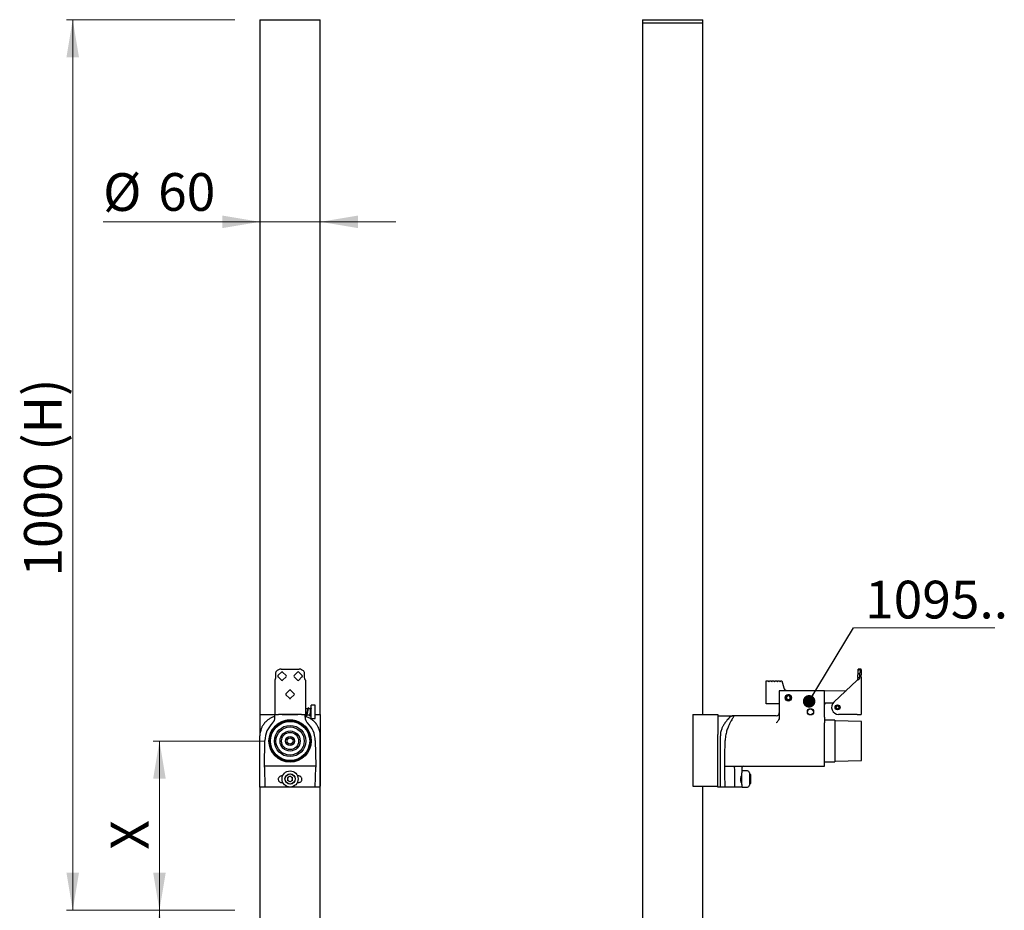
# Model space of a CAD drawing. Units: millimetres. Extents: x 478 to 1456, y 78 to 1659.
# Drawn here: x 478 to 1456, y 774 to 1659 of the extents above; entities that cross this region are included whole.
import ezdxf

# ---------------------------------------------------------------- set-up
doc = ezdxf.new("R2010")
doc.units = ezdxf.units.MM
doc.header["$LTSCALE"] = 25
doc.linetypes.add('SLD-Durchgehend', pattern=[0])
doc.styles.add('SLDTEXTSTYLE0', font='ARIAL.TTF', dxfattribs={"width": 0.948})
doc.styles.get("Standard").update_dxf_attribs({"font": 'ARIAL.TTF'})
doc.dimstyles.new('SLDDIMSTYLE0', dxfattribs={"dimtxt": 37.5, "dimasz": 37.5, "dimexe": 0, "dimexo": 0.0625, "dimgap": 9.375, "dimtad": 1, "dimdec": 1, "dimrnd": 1e-09, "dimzin": 12, "dimdsep": 46, "dimtxsty": 'SLDTEXTSTYLE0', "dimsah": 1, "dimcen": 0.09, "dimadec": 0, "dimazin": 3, "dimtfac": 1, "dimtdec": 3, "dimtofl": 0, "dimtmove": 0, "dimatfit": 3, "dimfxl": 0, "dimfrac": 2, "dimtolj": 1, "dimtzin": 12, "dimarcsym": 0})
doc.dimstyles.new('SLDDIMSTYLE1', dxfattribs={"dimtxt": 37.5, "dimasz": 37.5, "dimexe": 0, "dimexo": 0.0625, "dimgap": 9.375, "dimtad": 1, "dimdec": 1, "dimrnd": 1e-09, "dimzin": 12, "dimdsep": 46, "dimtxsty": 'SLDTEXTSTYLE0', "dimsah": 1, "dimcen": 0.09, "dimadec": 0, "dimazin": 3, "dimtfac": 1, "dimtdec": 3, "dimtmove": 0, "dimatfit": 0, "dimfxl": 0, "dimfrac": 2, "dimtolj": 1, "dimtzin": 12, "dimarcsym": 0})
doc.dimstyles.new('SLDDIMSTYLE2', dxfattribs={"dimtxt": 0.18, "dimasz": 12.5, "dimexe": 0, "dimexo": 0.0625, "dimgap": 0, "dimtad": 0, "dimtih": 1, "dimtoh": 1, "dimdec": 0, "dimrnd": 1e-09, "dimzin": 0, "dimdsep": 46, "dimtxsty": 'Standard', "dimblk1": 'DOT', "dimblk2": 'DOT', "dimsah": 1, "dimcen": 0.09, "dimadec": 0, "dimazin": 0, "dimtfac": 12.5, "dimtdec": 0, "dimtofl": 0, "dimtmove": 0, "dimatfit": 3, "dimldrblk": 'DOT', "dimfxl": 0, "dimfrac": 2, "dimtolj": 1, "dimtzin": 0, "dimarcsym": 0})

# ---------------------------------------------------------------- blocks, each defined once
blk = doc.blocks.new('_D')
at = {"color": 7, "linetype": 'SLD-Durchgehend', "lineweight": 18}
for p, q in [((721.27, 942.07), (610.24, 942.07)), ((616.49, 773.73), (616.49, 942.07)), ((691.33, 773.73), (610.24, 773.73))]:
    blk.add_line(p, q, dxfattribs=at)
for points in [[(616.49, 942.07), (610.24, 904.57), (622.74, 904.57)], [(616.49, 773.73), (622.74, 811.23), (610.24, 811.23)]]:
    blk.add_solid(points, dxfattribs=at)
at = {"color": 7, "linetype": 'SLD-Durchgehend', "lineweight": 18, "insert": (568.15, 834.02), "char_height": 37.5, "attachment_point": 1, "rotation": 90, "style": 'SLDTEXTSTYLE0'}
blk.add_mtext('X', dxfattribs=at)
blk = doc.blocks.new('_D_1')
at = {"color": 7, "linetype": 'SLD-Durchgehend', "lineweight": 18}
for p, q in [((691.33, 1659.27), (524.05, 1659.27)), ((530.3, 773.73), (530.3, 1659.27)), ((691.33, 773.73), (524.05, 773.73))]:
    blk.add_line(p, q, dxfattribs=at)
for points in [[(530.3, 1659.27), (524.05, 1621.77), (536.55, 1621.77)], [(530.3, 773.73), (536.55, 811.23), (524.05, 811.23)]]:
    blk.add_solid(points, dxfattribs=at)
at = {"color": 7, "linetype": 'SLD-Durchgehend', "lineweight": 18, "insert": (481.96, 1105.59), "char_height": 37.5, "attachment_point": 1, "rotation": 90, "style": 'SLDTEXTSTYLE0'}
blk.add_mtext('1000 (H)', dxfattribs=at)
blk = doc.blocks.new('_D_2')
at = {"color": 7, "linetype": 'SLD-Durchgehend', "lineweight": 18}
for p, q in [((691.33, 773.73), (610.24, 773.73)), ((616.49, 773.73), (616.49, 356.27)), ((670.48, 356.27), (610.24, 356.27))]:
    blk.add_line(p, q, dxfattribs=at)
for points in [[(616.49, 773.73), (610.24, 736.23), (622.74, 736.23)], [(616.49, 356.27), (622.74, 393.77), (610.24, 393.77)]]:
    blk.add_solid(points, dxfattribs=at)
at = {"color": 7, "linetype": 'SLD-Durchgehend', "lineweight": 18, "insert": (568.15, 475.3), "char_height": 37.5, "attachment_point": 1, "rotation": 90, "style": 'SLDTEXTSTYLE0'}
blk.add_mtext('Hx0,45', dxfattribs=at)
blk = doc.blocks.new('_D_3')
at = {"color": 7, "linetype": 'SLD-Durchgehend', "lineweight": 18}
for p, q in [((716.33, 1631.27), (716.33, 1452.03)), ((776.33, 1631.27), (776.33, 1452.03)), ((716.33, 1458.28), (560.51, 1458.28)), ((716.33, 1458.28), (776.33, 1458.28)), ((776.33, 1458.28), (851.33, 1458.28))]:
    blk.add_line(p, q, dxfattribs=at)
for points in [[(716.33, 1458.28), (678.83, 1464.53), (678.83, 1452.03)], [(776.33, 1458.28), (813.83, 1452.03), (813.83, 1464.53)]]:
    blk.add_solid(points, dxfattribs=at)
at = {"color": 7, "linetype": 'SLD-Durchgehend', "lineweight": 18, "char_height": 37.5, "attachment_point": 1, "style": 'SLDTEXTSTYLE0'}
for s, insert in [('%%c', (560.51, 1506.62)), ('60', (615.18, 1506.72))]:
    blk.add_mtext(s, dxfattribs=dict(at, insert=insert))
blk = doc.blocks.new('SW_NOTE_0')
at = {"color": 0, "linetype": 'SLD-Durchgehend', "lineweight": 18}
blk.add_line((140.43, 0), (0, 0), dxfattribs=at)
at = {"color": 0, "linetype": 'SLD-Durchgehend', "lineweight": 18, "insert": (11.58, 46.92), "char_height": 37.5, "attachment_point": 1, "style": 'SLDTEXTSTYLE0'}
blk.add_mtext('1095..', dxfattribs=at)
blk = doc.blocks.new('_DOT')
at = {"color": 0, "linetype": 'ByBlock', "lineweight": -2}
blk.add_line((-0.5, 0), (-1, 0), dxfattribs=at)
at = {"color": 0, "linetype": 'ByBlock', "const_width": 0.5}
blk.add_lwpolyline([(-0.25, 0, 1), (0.25, 0, 1)], format="xyb", close=True, dxfattribs=at)

msp = doc.modelspace()

# ---------------------------------------------------------------- linework, layer by layer
at = {"color": 7, "linetype": 'SLD-Durchgehend', "lineweight": 25}
for p, q in [((716.33, 1659.27), (716.33, 1656.27)), ((716.33, 1659.27), (776.33, 1659.27)), ((716.33, 1656.27), (716.33, 968.27)), ((776.33, 1656.27), (776.33, 1659.27)), ((776.33, 968.27), (776.33, 1656.27)), ((1096.35, 1659.27), (1096.35, 1656.27)), ((1096.35, 1659.27), (1126.35, 1659.27)), ((1096.35, 1656.27), (1096.35, 502.38)), ((1096.35, 1656.27), (1126.35, 1656.27)), ((1126.35, 1659.27), (1156.35, 1659.27)), ((1126.35, 1656.27), (1156.35, 1656.27)), ((1156.35, 1656.27), (1156.35, 1659.27)), ((1156.35, 968.27), (1156.35, 1656.27)), ((731.85, 1009.07), (731.85, 1005.19)), ((734.77, 1007.71), (734.2, 1007.14)), ((737.7, 1010.64), (734.77, 1007.71)), ((737.26, 1013.57), (755.26, 1013.57)), ((742.33, 1007.14), (738.83, 1010.64)), ((753.7, 1010.64), (750.2, 1007.14)), ((757.76, 1007.71), (754.83, 1010.64)), ((758.33, 1007.14), (757.76, 1007.71)), ((760.68, 1005.19), (760.68, 1009.07)), ((1310.31, 1009.07), (1312.18, 1009.07)), ((1310.31, 1009.07), (1310.31, 1007.97)), ((1310.31, 1007.96), (1310.31, 1007.97)), ((1313.59, 1013.57), (1310.59, 1013.57)), ((1310.59, 1012.82), (1310.59, 1013.57)), ((1310.59, 1012.82), (1313.59, 1012.82)), ((1312.18, 1009.07), (1312.18, 1005.19)), ((1313.59, 1012.82), (1313.59, 1013.57)), ((1313.59, 1012.82), (1313.59, 1007.71)), ((1313.59, 1007.14), (1313.59, 1007.71)), ((731.14, 1002.93), (731.04, 1002.44)), ((731.04, 1002.44), (731.04, 968.57)), ((734.2, 1006.01), (734.77, 1005.43)), ((734.77, 1005.43), (737.7, 1002.51)), ((738.83, 1002.51), (742.33, 1006.01)), ((750.2, 1006.01), (753.7, 1002.51)), ((754.83, 1002.51), (757.76, 1005.44)), ((757.76, 1005.44), (758.33, 1006.01)), ((761.5, 1002.44), (761.39, 1002.93)), ((761.5, 1002.44), (761.5, 968.57)), ((1219.31, 979.01), (1219.45, 1002.01)), ((1219.45, 1002.01), (1221.48, 1002)), ((1221.48, 1002), (1222.05, 1000.99)), ((1222.05, 1000.99), (1222.64, 1001.99)), ((1222.64, 1001.99), (1224.28, 1001.98)), ((1224.28, 1001.98), (1224.85, 1000.98)), ((1224.85, 1000.98), (1225.44, 1001.97)), ((1225.44, 1001.97), (1227.08, 1001.96)), ((1227.08, 1001.96), (1227.65, 1000.96)), ((1227.65, 1000.96), (1228.24, 1001.95)), ((1228.24, 1001.95), (1229.88, 1001.94)), ((1229.88, 1001.94), (1230.45, 1000.94)), ((1230.45, 1000.94), (1231.04, 1001.94)), ((1231.04, 1001.94), (1232.68, 1001.93)), ((1232.68, 1001.93), (1233.25, 1000.92)), ((1233.25, 1000.92), (1233.84, 1001.92)), ((1233.84, 1001.92), (1234.95, 1001.91)), ((1234.95, 1001.91), (1236.76, 995)), ((1286.58, 980.69), (1309.85, 1002.44)), ((1310.71, 1002.93), (1309.85, 1002.44)), ((1310.02, 1002.93), (1309.85, 1002.44)), ((1310.02, 1002.93), (1310.71, 1002.93)), ((1310.32, 1005.19), (1310.31, 1005.18)), ((1310.32, 1005.19), (1312.18, 1005.19)), ((1313.59, 1006.01), (1313.59, 1007.14)), ((1313.59, 1005.43), (1313.59, 1006.01)), ((1313.59, 1005.43), (1313.59, 968.57)), ((745.7, 992.64), (742.2, 989.14)), ((750.33, 989.14), (746.83, 992.64)), ((1277.35, 992.07), (1232.35, 992.07)), ((1232.35, 992.07), (1232.35, 965.74)), ((1240.12, 992.38), (1298.7, 992.02)), ((1277.35, 965.74), (1277.35, 992.07)), ((742.2, 988.01), (745.7, 984.51)), ((746.83, 984.51), (750.33, 988.01)), ((1232.35, 978.93), (1219.31, 979.01)), ((1241.76, 987.44), (1241.66, 986.85)), ((1241.76, 987.44), (1241.86, 988.03)), ((1242.72, 987.04), (1242.38, 986.55)), ((1242.72, 987.04), (1243.07, 987.53)), ((1277.81, 979.65), (1277.35, 978.66)), ((1285.63, 979.6), (1277.81, 979.65)), ((731.04, 968.57), (734.77, 968.57)), ((731.27, 965.74), (731.27, 968.57)), ((757.76, 968.57), (734.77, 968.57)), ((738.52, 968.57), (738.52, 968.55)), ((754.02, 968.57), (754.02, 968.55)), ((757.76, 968.57), (761.5, 968.57)), ((761.27, 965.74), (761.27, 968.57)), ((763.81, 974.07), (761.5, 974.07)), ((766.48, 974.07), (764.47, 974.07)), ((771.27, 977.57), (767.27, 977.57)), ((767.27, 964.57), (767.27, 977.57)), ((771.27, 964.57), (771.27, 977.57)), ((1260.7, 972.49), (1260.59, 972.49)), ((1260.63, 969.59), (1260.74, 969.59)), ((1288.95, 977.06), (1288.61, 977.43)), ((1288.95, 977.06), (1289.28, 976.69)), ((1289.7, 977.48), (1289.55, 977.96)), ((1289.7, 977.48), (1289.85, 977.01)), ((1309.85, 968.57), (1291.36, 968.57)), ((1292.25, 968.56), (1292.25, 968.57)), ((1309.85, 968.57), (1313.59, 968.57)), ((716.33, 968.27), (716.33, 948.4)), ((716.33, 968.27), (731.27, 968.27)), ((738.52, 968.55), (754.02, 968.55)), ((761.27, 968.07), (762.44, 968.07)), ((763.17, 968.07), (765.9, 968.07)), ((766.61, 968.07), (767.27, 968.07)), ((767.27, 964.57), (771.27, 964.57)), ((771.27, 968.27), (776.33, 968.27)), ((776.33, 968.27), (776.33, 897.27)), ((1146.35, 968.27), (1146.35, 897.27)), ((1146.35, 968.27), (1171.35, 968.27)), ((1171.35, 968.27), (1171.35, 948.69)), ((1171.35, 967.07), (1186.08, 967.07)), ((1187.35, 967.07), (1186.08, 967.07)), ((1229.35, 967.07), (1187.35, 967.07)), ((1232.35, 965.72), (1232.35, 965.74)), ((1277.35, 965.74), (1277.35, 960)), ((1287.4, 962.82), (1277.35, 962.82)), ((1277.35, 942.57), (1277.35, 960)), ((1287.4, 962.82), (1287.4, 921.32)), ((1314.2, 961.57), (1287.4, 962.02)), ((1314.2, 958.68), (1314.2, 961.57)), ((1314.2, 922.57), (1314.2, 958.68)), ((716.27, 896.07), (716.27, 947.07)), ((720.77, 917.07), (721.27, 942.57)), ((771.26, 942.57), (771.77, 917.07)), ((776.27, 896.07), (776.27, 947.07)), ((1171.35, 947.07), (1171.35, 948.69)), ((1171.35, 896.07), (1171.35, 947.07)), ((1173.8, 896.07), (1173.8, 947.07)), ((1277.35, 917.07), (1277.35, 942.57)), ((1277.35, 921.32), (1287.4, 921.32)), ((1287.4, 922.13), (1314.2, 922.57)), ((771.77, 917.07), (720.77, 917.07)), ((720.79, 916.07), (721.27, 896.07)), ((771.27, 896.07), (771.74, 916.07)), ((1178.16, 917.07), (1189.19, 917.07)), ((1189.19, 917.07), (1277.35, 917.07)), ((1195.35, 912.32), (1195.35, 916.07)), ((1200.68, 912.32), (1195.35, 912.32)), ((1202.68, 910.32), (1202.68, 898.32)), ((738.85, 907.32), (737.77, 907.32)), ((737.77, 900.82), (739.07, 900.82)), ((746.27, 907.22), (743.76, 905.77)), ((743.76, 905.77), (743.76, 902.87)), ((746.27, 901.43), (743.76, 902.87)), ((746.27, 907.22), (748.78, 905.77)), ((748.78, 902.87), (746.27, 901.43)), ((748.78, 902.87), (748.78, 905.77)), ((753.46, 900.82), (754.77, 900.82)), ((754.77, 907.32), (753.68, 907.32)), ((1194.29, 906.92), (1194.29, 901.32)), ((1194.29, 901.32), (1194.68, 901.88)), ((1194.68, 906.77), (1194.4, 907.16)), ((1194.77, 907.32), (1194.59, 907.32)), ((1194.59, 900.82), (1194.8, 900.82)), ((1194.68, 906.77), (1194.68, 901.88)), ((1203.08, 909.32), (1202.68, 909.32)), ((1203.68, 908.72), (1203.68, 899.92)), ((721.27, 896.07), (716.27, 896.07)), ((716.33, 896.07), (716.33, 478.34)), ((771.27, 896.07), (721.27, 896.07)), ((776.27, 896.07), (771.27, 896.07)), ((776.27, 897.27), (776.33, 897.27)), ((776.33, 478.34), (776.33, 897.27)), ((1146.35, 897.27), (1171.35, 897.27)), ((1156.35, 502.38), (1156.35, 897.27)), ((1173.8, 896.07), (1171.35, 896.07)), ((1178.57, 896.07), (1173.8, 896.07)), ((1188.32, 896.07), (1178.57, 896.07)), ((1195.35, 896.07), (1188.32, 896.07)), ((1195.35, 896.32), (1200.68, 896.32)), ((1195.35, 896.07), (1195.35, 896.32)), ((1202.68, 899.32), (1203.08, 899.32))]:
    msp.add_line(p, q, dxfattribs=at)
at = {"color": 7, "linetype": 'SLD-Durchgehend', "lineweight": 25, "flags": 128}
msp.add_lwpolyline([(1293.11, 968.57), (1293.08, 968.57), (1292.25, 968.56)], dxfattribs=at)
at = {"color": 7, "linetype": 'SLD-Durchgehend', "lineweight": 25}
for centre, radius in [((1241.35, 985.07), 3.2), ((1263.35, 971.07), 3.1), ((1263.35, 971.07), 3), ((1290.29, 975.57), 2.5), ((746.27, 942.07), 21), ((746.27, 942.07), 20.75), ((746.27, 942.07), 20), ((746.27, 942.07), 19.5), ((746.27, 942.07), 15.5), ((746.27, 942.07), 14), ((746.27, 942.07), 10), ((746.27, 942.07), 8.5), ((746.27, 942.07), 4.5), ((746.27, 942.07), 3), ((746.27, 904.32), 8), ((746.27, 904.32), 5.1), ((746.27, 904.32), 5)]:
    msp.add_circle(centre, radius, dxfattribs=at)
for centre, radius, start, end in [((737.26, 1009.07), 4.5, 90, 123.60178), ((738.26, 1010.07), 0.8, 45, 135), ((754.26, 1010.07), 0.8, 45, 135), ((755.26, 1009.07), 4.5, 56.30645, 90), ((1309.85, 1007.71), 3.74, 351.1432, 0), ((738.26, 1003.07), 0.8, 225, 315), ((741.76, 1006.57), 0.8, 315, 45), ((750.76, 1006.57), 0.8, 135, 225), ((754.26, 1003.07), 0.8, 225, 315), ((1309.85, 1005.43), 3.74, 0, 8.8568), ((742.76, 988.57), 0.8, 135, 225), ((746.26, 992.07), 0.8, 45, 135), ((749.76, 988.57), 0.8, 315, 45), ((1240.14, 995.88), 3.5, 194.64901, 269.64901), ((746.26, 985.07), 0.8, 225, 315), ((1241.35, 985.07), 3, 80.05172, 55.05172), ((1241.35, 985.07), 2.4, 80.05172, 55.05172), ((1241.35, 985.07), 1.8, 80.05172, 55.05172), ((1241.35, 985.07), 3, 55.05172, 80.05172), ((1291.36, 975.57), 7, 133.06568, 270), ((1229.35, 970.07), 3, 270, 0), ((1290.29, 975.57), 2, 132.19046, 107.19046), ((1290.29, 975.57), 1.5, 132.19046, 107.19046), ((746.27, 942.07), 25, 134.18439, 178.86547), ((746.27, 942.07), 20.77, 27.06258, 152.93742), ((723.27, 965.74), 8, 314.18439, 0), ((769.27, 965.74), 8, 180, 225.81561), ((746.27, 942.07), 25, 1.13453, 45.81561), ((767.27, 967.42), 0.35, 89.99744, 179.99744), ((767.27, 967.42), 0.35, 180.00256, 270.00256), ((1196.35, 916.07), 1, 90, 180), ((1200.68, 910.32), 2, 0, 90), ((746.27, 904.32), 2.51, 120, 180), ((746.27, 904.32), 2.51, 180, 240), ((746.27, 904.32), 2.51, 60, 120), ((746.27, 904.32), 2.51, 240, 300), ((746.27, 904.32), 2.51, 0, 60), ((746.27, 904.32), 2.51, 300, 0), ((1203.08, 908.72), 0.6, 0, 90), ((1200.68, 898.32), 2, 270, 0), ((1203.08, 899.92), 0.6, 270, 0)]:
    msp.add_arc(centre, radius, start, end, dxfattribs=at)
for centre, major_axis, ratio, start_param, end_param in [((1307.07, 1006.57), (0, 4.3), 0.795972, 4.385814, 5.04331), ((1307.05, 1006.57), (0, 4.3), 0.800364, 4.385669, 5.039881), ((1147.35, 2204.7), (0, 2019.8), 0.019804, 4.02114, 4.037414), ((1147.35, -153.93), (0, 1680), 0.02381, 5.387521, 5.403638), ((1147.35, -153.93), (0, 2016), 0.02381, 5.260216, 5.271879)]:
    msp.add_ellipse(centre, major_axis=major_axis, ratio=ratio, start_param=start_param, end_param=end_param, dxfattribs=at)
for points, knots in [([(734.77, 1012.82), (734.34, 1012.62), (733.54, 1012.25), (732.73, 1011.57), (732.28, 1010.93), (731.95, 1010.17), (731.89, 1009.52), (731.85, 1009.07)], [0, 0, 0, 0, 0.267443, 0.500088, 0.633611, 0.7504, 1, 1, 1, 1]), ([(760.68, 1009.07), (760.64, 1009.5), (760.55, 1010.38), (759.97, 1011.41), (759.01, 1012.2), (758.22, 1012.59), (757.76, 1012.82)], [0, 0, 0, 0, 0.243126, 0.500215, 0.711832, 1, 1, 1, 1]), ([(1310.59, 1012.82), (1310.54, 1012.36), (1310.42, 1011.15), (1310.35, 1009.87), (1310.31, 1009.07)], [0, 0, 0, 0, 0.382887, 1, 1, 1, 1]), ([(1313.59, 1012.82), (1313.54, 1012.62), (1313.46, 1012.25), (1313.01, 1011.57), (1312.64, 1010.93), (1312.31, 1010.17), (1312.23, 1009.52), (1312.18, 1009.07)], [0, 0, 0, 0, 0.267443, 0.500088, 0.633611, 0.7504, 1, 1, 1, 1]), ([(731.85, 1005.19), (731.83, 1004.95), (731.79, 1004.46), (731.48, 1003.61), (731.27, 1003.2), (731.14, 1002.93)], [0, 0, 0, 0, 0.252456, 0.500946, 1, 1, 1, 1]), ([(734.2, 1007.14), (734.14, 1007.07), (734.03, 1006.93), (733.96, 1006.66), (733.97, 1006.4), (734.06, 1006.17), (734.16, 1006.06), (734.2, 1006.01)], [0, 0, 0, 0, 0.214564, 0.429252, 0.640613, 0.849858, 1, 1, 1, 1]), ([(758.33, 1006.01), (758.38, 1006.07), (758.5, 1006.21), (758.57, 1006.47), (758.56, 1006.74), (758.47, 1006.97), (758.37, 1007.09), (758.33, 1007.14)], [0, 0, 0, 0, 0.203185, 0.419096, 0.630733, 0.840015, 1, 1, 1, 1]), ([(761.39, 1002.93), (761.33, 1003.08), (761.21, 1003.34), (760.96, 1003.81), (760.78, 1004.45), (760.72, 1004.92), (760.68, 1005.19)], [0, 0, 0, 0, 0.283247, 0.502709, 0.712614, 1, 1, 1, 1]), ([(1310.31, 1005.18), (1310.3, 1004.73), (1310.29, 1003.97), (1310.1, 1003.23), (1310.02, 1002.93)], [0, 0, 0, 0, 0.584735, 1, 1, 1, 1]), ([(1312.18, 1005.19), (1312.15, 1004.95), (1312.1, 1004.46), (1311.68, 1003.61), (1311.1, 1003.2), (1310.71, 1002.93)], [0, 0, 0, 0, 0.252456, 0.500946, 1, 1, 1, 1]), ([(1313.54, 1007.14), (1313.53, 1007.07), (1313.52, 1006.93), (1313.5, 1006.66), (1313.5, 1006.4), (1313.52, 1006.17), (1313.54, 1006.06), (1313.54, 1006.01)], [0, 0, 0, 0, 0.214564, 0.429252, 0.640613, 0.849858, 1, 1, 1, 1]), ([(761.55, 968.07), (761.56, 968.05), (761.63, 967.79), (761.76, 967.51), (762.01, 967.15), (762.44, 967.01), (762.86, 967.3), (763.07, 967.74), (763.29, 968.38), (763.49, 969.23), (763.68, 970.16), (763.86, 971.11), (764.05, 972.11), (764.21, 972.94), (764.36, 973.59), (764.47, 974.05), (764.54, 974.34), (764.55, 974.35), (764.55, 974.36)], [0, 0, 0, 0, 0.007479, 0.077621, 0.137108, 0.195167, 0.257079, 0.328488, 0.405825, 0.479638, 0.550102, 0.618195, 0.684458, 0.764455, 0.815464, 0.873429, 0.9385, 1, 1, 1, 1]), ([(764.47, 975.07), (764.35, 975.02), (764.13, 974.94), (763.82, 974.27), (763.57, 973.28), (763.35, 972.12), (763.17, 971.12), (762.99, 970.17), (762.8, 969.26), (762.6, 968.47), (762.42, 968), (762.33, 967.8), (762.26, 967.75), (762.28, 967.75), (762.29, 967.75)], [0, 0, 0, 0, 0.11323, 0.209762, 0.358634, 0.462494, 0.546922, 0.63304, 0.721488, 0.813723, 0.908804, 0.953465, 0.993082, 1, 1, 1, 1]), ([(765.2, 974.07), (765.17, 974.17), (765.1, 974.46), (764.98, 974.77), (764.87, 974.85), (764.82, 974.89)], [0, 0, 0, 0, 0.201172, 0.587773, 1, 1, 1, 1]), ([(765.44, 968.07), (765.45, 967.99), (765.54, 967.57), (765.55, 967.3), (765.95, 967.06), (766.32, 967.11), (766.46, 967.4), (766.58, 967.81), (766.68, 968.49), (766.77, 969.29), (766.85, 970.2), (766.93, 971.19), (767.01, 972.19), (767.09, 973.15), (767.16, 973.94), (767.22, 974.37), (767.2, 974.42), (767.19, 974.44)], [0, 0, 0, 0, 0.0295561, 0.1500256, 0.176517, 0.203418, 0.2679658, 0.3475663, 0.4235741, 0.4960608, 0.5681424, 0.6413185, 0.715777, 0.7946434, 0.8790098, 0.9684802, 1, 1, 1, 1]), ([(767.41, 974.15), (767.4, 974.23), (767.38, 974.51), (767.33, 974.75), (767.26, 974.95), (767.09, 975.05), (767, 975.08), (766.9, 975.07), (766.78, 975.04), (766.56, 974.84), (766.53, 974.43), (766.42, 973.54), (766.34, 972.61), (766.27, 971.62), (766.19, 970.63), (766.11, 969.69), (766.02, 968.84), (765.92, 968.14), (765.87, 967.8), (765.81, 967.68), (765.82, 967.69), (765.83, 967.69)], [0, 0, 0, 0, 0.0284787, 0.1023076, 0.1547311, 0.1641507, 0.1726666, 0.1815379, 0.1920561, 0.2187229, 0.3418281, 0.4294748, 0.5101384, 0.5856766, 0.6593157, 0.7322723, 0.8047937, 0.8803328, 0.9594979, 0.9971526, 1, 1, 1, 1]), ([(731.27, 966.37), (730.74, 966.25), (729.16, 965.88), (726.76, 964.74), (724.01, 963), (721.5, 960.71), (719.49, 958.12), (718.01, 955.4), (717.07, 952.89), (716.5, 950.38), (716.29, 948.49), (716.27, 947.38), (716.27, 947.07)], [0, 0, 0, 0, 0.060247, 0.181698, 0.305909, 0.443761, 0.58506, 0.691379, 0.800154, 0.88312, 0.968343, 1, 1, 1, 1]), ([(776.27, 947.07), (776.23, 947.97), (776.16, 949.79), (775.6, 952.4), (774.75, 954.85), (773.46, 957.45), (771.56, 960.13), (768.95, 962.69), (765.84, 964.74), (763.23, 965.96), (761.6, 966.32), (761.27, 966.39)], [0, 0, 0, 0, 0.09368, 0.191086, 0.284578, 0.380079, 0.522661, 0.669324, 0.813518, 0.96215, 1, 1, 1, 1]), ([(762.44, 967.74), (762.45, 967.74), (762.48, 967.73), (762.37, 967.8), (762.31, 968.01), (762.28, 968.07)], [0, 0, 0, 0, 0.055814, 0.71849, 1, 1, 1, 1]), ([(766.91, 967.8), (766.91, 967.78), (766.92, 967.71), (766.95, 967.65), (766.98, 967.62), (766.98, 967.62)], [0, 0, 0, 0, 0.437831, 0.99142, 1, 1, 1, 1]), ([(767.27, 968.02), (767.24, 968.02), (767.18, 968.03), (767.09, 968.02), (766.99, 967.98), (766.95, 967.94), (766.93, 967.91)], [0, 0, 0, 0, 0.176786, 0.406988, 0.623178, 1, 1, 1, 1]), ([(767.27, 967.82), (767.25, 967.82), (767.21, 967.81), (767.16, 967.78), (767.13, 967.76), (767.12, 967.74), (767.11, 967.74), (767.11, 967.73), (767.1, 967.73), (767.1, 967.73), (767.1, 967.73), (767.1, 967.73), (767.1, 967.73), (767.1, 967.73), (767.1, 967.73)], [0, 0, 0, 0, 0.131181, 0.398489, 0.581379, 0.708659, 0.797932, 0.860747, 0.904972, 0.936059, 0.954973, 0.958557, 0.96523, 1, 1, 1, 1]), ([(1186.08, 967.07), (1185.76, 967.02), (1185.11, 966.91), (1183.8, 966.05), (1182.31, 964.76), (1180.63, 962.99), (1178.8, 960.71), (1177.09, 958.12), (1175.67, 955.4), (1174.69, 952.89), (1174.06, 950.38), (1173.83, 948.49), (1173.81, 947.38), (1173.8, 947.07)], [0, 0, 0, 0, 0.102447, 0.208199, 0.310528, 0.415184, 0.531333, 0.650387, 0.739967, 0.831617, 0.901521, 0.973327, 1, 1, 1, 1]), ([(1187.3, 966.99), (1187.31, 967.02), (1187.36, 967.1), (1187.07, 966.63), (1186.49, 965.69), (1185.62, 964.22), (1184.52, 962.27), (1183.21, 959.77), (1181.76, 956.65), (1180.33, 952.94), (1179.3, 949.16), (1178.71, 945.64), (1178.62, 943.6), (1178.58, 942.57)], [0, 0, 0, 0, 0.03525, 0.12502, 0.217333, 0.308802, 0.402366, 0.505857, 0.611739, 0.727238, 0.84668, 0.922487, 1, 1, 1, 1]), ([(1232.35, 965.72), (1232.29, 965.21), (1232.16, 963.98), (1231.08, 961.92), (1230.01, 960.66), (1229.35, 960), (1229.35, 960)], [0, 0, 0, 0, 0.214188, 0.515526, 0.997814, 1, 1, 1, 1]), ([(720.79, 916.07), (720.79, 916.17), (720.78, 916.37), (720.78, 916.64), (720.77, 916.86), (720.77, 917.04), (720.77, 917.06), (720.77, 917.07)], [0, 0, 0, 0, 0.1742417, 0.3481451, 0.5307424, 0.738915, 1, 1, 1, 1]), ([(771.77, 917.07), (771.77, 917.06), (771.77, 917.02), (771.76, 916.78), (771.75, 916.48), (771.75, 916.24), (771.74, 916.1), (771.74, 916.07)], [0, 0, 0, 0, 0.300583, 0.565635, 0.756548, 0.948218, 1, 1, 1, 1]), ([(1188.03, 916.07), (1188.04, 916.17), (1188.05, 916.37), (1188.21, 916.64), (1188.44, 916.86), (1188.77, 917.04), (1189.04, 917.06), (1189.19, 917.07)], [0, 0, 0, 0, 0.1742417, 0.3481451, 0.5307424, 0.738915, 1, 1, 1, 1]), ([(1195.34, 912.31), (1195.33, 912.23), (1195.31, 912.08), (1195.1, 910.77), (1194.87, 908.79), (1194.7, 906.51), (1194.68, 904.96), (1194.68, 904.32)], [0, 0, 0, 0, 0.205126, 0.416987, 0.631297, 0.847016, 1, 1, 1, 1]), ([(737.77, 907.32), (737.4, 907.29), (736.65, 907.21), (735.67, 906.63), (734.93, 905.79), (734.52, 904.74), (734.49, 903.64), (734.81, 902.6), (735.44, 901.72), (736.33, 901.09), (737.16, 900.84), (737.65, 900.83), (737.77, 900.82)], [0, 0, 0, 0, 0.109912, 0.21982, 0.329572, 0.437196, 0.541853, 0.644927, 0.748939, 0.855626, 0.96484, 1, 1, 1, 1]), ([(754.77, 900.82), (755.14, 900.86), (755.88, 900.94), (756.87, 901.51), (757.61, 902.36), (758.01, 903.41), (758.05, 904.51), (757.73, 905.55), (757.1, 906.43), (756.2, 907.06), (755.37, 907.3), (754.89, 907.32), (754.77, 907.32)], [0, 0, 0, 0, 0.109912, 0.21982, 0.329572, 0.437196, 0.541853, 0.644927, 0.748939, 0.855626, 0.96484, 1, 1, 1, 1]), ([(1194.59, 907.32), (1194.52, 907.29), (1194.38, 907.21), (1194.16, 906.63), (1193.99, 905.79), (1193.89, 904.74), (1193.88, 903.64), (1193.96, 902.6), (1194.11, 901.72), (1194.31, 901.09), (1194.48, 900.84), (1194.57, 900.83), (1194.59, 900.82)], [0, 0, 0, 0, 0.109912, 0.21982, 0.329572, 0.437196, 0.541853, 0.644927, 0.748939, 0.855626, 0.96484, 1, 1, 1, 1]), ([(1194.68, 904.32), (1194.69, 903.43), (1194.72, 901.65), (1194.93, 899.26), (1195.16, 897.46), (1195.33, 896.43), (1195.33, 896.42), (1195.33, 896.42)], [0, 0, 0, 0, 0.212706, 0.42534, 0.63984, 0.855595, 1, 1, 1, 1])]:
    msp.add_open_spline(points, degree=3, knots=knots, dxfattribs=at)

# ---------------------------------------------------------------- block references
at = {"color": 7, "linetype": 'SLD-Durchgehend', "lineweight": 18}
msp.add_blockref('SW_NOTE_0', (1306.09, 1054.52), dxfattribs=at)

# ---------------------------------------------------------------- dimensions: what is measured, and where the dimension line sits
for base, p2, text, picture, middle in [((530.3, 1659.27), (716.33, 1659.27), '1000 (H)', '_D_1', (530.3, 1205.78)), ((616.49, 942.07), (746.27, 942.07), 'X', '_D', (616.49, 851.21)), ((616.49, 356.27), (695.48, 356.27), 'Hx0,45', '_D_2', (616.49, 556.91))]:
    dim = msp.add_linear_dim(base=base, p1=(716.33, 773.73), p2=p2, angle=90, text=text, dimstyle='SLDDIMSTYLE0', dxfattribs=at)
    dim.commit()
    dim.dimension.update_dxf_attribs({"geometry": picture, "text_midpoint": middle, "dimtype": 160})
dim = msp.add_linear_dim(base=(776.33, 1458.28), p1=(716.33, 1656.27), p2=(776.33, 1656.27), text='%%c<>', dimstyle='SLDDIMSTYLE1', dxfattribs=at)
dim.commit()
dim.dimension.update_dxf_attribs({"geometry": '_D_3', "text_midpoint": (616.49, 1458.28), "dimtype": 160})

# ---------------------------------------------------------------- leaders
msp.add_leader([(1262.02, 981.53), (1306.09, 1054.52)], dimstyle='SLDDIMSTYLE2', dxfattribs=at)

doc.saveas('drawing.dxf')
